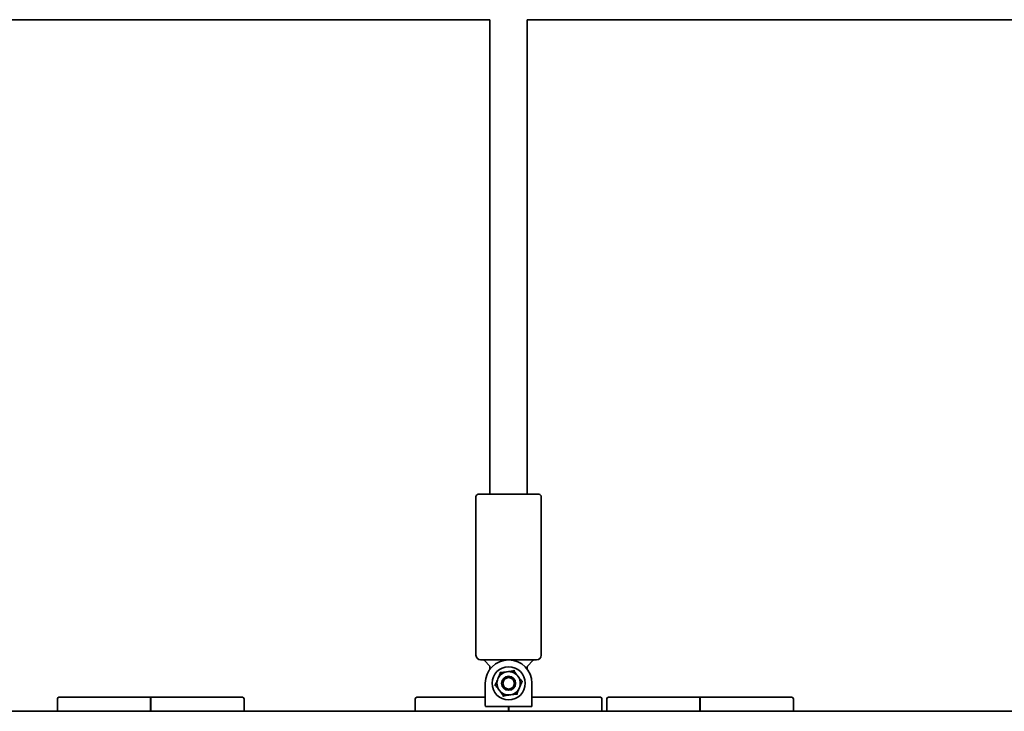
# Model space of a CAD drawing. Units: millimetres. Extents: x -6768 to 6691, y -3372 to 13025.
# Drawn here: x -83 to 338, y 3801 to 4098 of the extents above; entities that cross this region are included whole.
import ezdxf

# ---------------------------------------------------------------- set-up
doc = ezdxf.new("R2010")
doc.units = ezdxf.units.MM
doc.layers.add('Toestel 2D', color=7, linetype='Continuous', lineweight=20)

# ---------------------------------------------------------------- blocks, each defined once
blk = doc.blocks.new('SPK-16523')
at = {"layer": 'Toestel 2D', "linetype": 'Continuous', "lineweight": 35}
for p, q in [((-273.64, 4097.64), (118.06, 4097.64)), ((118.06, 4097.64), (118.06, 3894.21)), ((134.06, 4097.64), (525.77, 4097.64)), ((134.06, 3894.21), (134.06, 4097.64)), ((113.06, 3894.21), (126.06, 3894.21)), ((126.06, 3894.21), (139.06, 3894.21)), ((112.06, 3893.21), (112.06, 3825.21)), ((140.06, 3825.21), (140.06, 3893.21)), ((138.06, 3823.21), (114.06, 3823.21)), ((117.94, 3820.59), (115.71, 3823.04)), ((136.42, 3823.04), (134.19, 3820.59)), ((118.06, 3819.21), (118.06, 3820.26)), ((134.06, 3820.26), (134.06, 3819.21)), ((116.06, 3803.67), (116.06, 3813.21)), ((136.06, 3813.21), (136.06, 3803.67)), ((-67.3, 3801.21), (-67.3, 3806.51)), ((-27.35, 3807.21), (-66.6, 3807.21)), ((-27.25, 3807.31), (-27.35, 3807.31)), ((-27.35, 3807.31), (-27.35, 3801.21)), ((-27.25, 3807.31), (-27.25, 3801.21)), ((12, 3807.21), (-27.25, 3807.21)), ((12.7, 3806.51), (12.7, 3801.21)), ((86.06, 3801.21), (86.06, 3806.51)), ((116.06, 3807.21), (86.76, 3807.21)), ((165.36, 3807.21), (136.06, 3807.21)), ((166.06, 3806.51), (166.06, 3801.21)), ((168.08, 3801.21), (168.08, 3806.51)), ((208.03, 3807.21), (168.78, 3807.21)), ((208.13, 3807.31), (208.03, 3807.31)), ((208.03, 3807.31), (208.03, 3801.21)), ((208.13, 3807.31), (208.13, 3801.21)), ((247.38, 3807.21), (208.13, 3807.21)), ((248.08, 3806.51), (248.08, 3801.21)), ((953.79, 3801.21), (-701.68, 3801.21)), ((116.76, 3803.21), (116.27, 3803.21)), ((135.36, 3803.21), (116.76, 3803.21)), ((126.01, 3803.21), (126.01, 3801.21)), ((126.11, 3803.21), (126.11, 3801.21)), ((135.86, 3803.21), (135.36, 3803.21))]:
    blk.add_line(p, q, dxfattribs=at)
for radius in [7.1, 3, 2.45]:
    blk.add_circle((126.06, 3813.21), radius, dxfattribs=at)
for centre, radius, start, end in [((113.06, 3893.21), 1, 90, 180), ((139.06, 3893.21), 1, 0, 90), ((114.06, 3825.21), 2, 180, 270), ((115.34, 3822.71), 0.5, 42.1603, 90), ((126.06, 3813.21), 10, 0, 180), ((136.79, 3822.71), 0.5, 90, 137.8397), ((138.06, 3825.21), 2, 270, 0), ((117.56, 3820.26), 0.5, 0, 42.1603), ((126.06, 3813.21), 5, 97.4773, 157.4773), ((126.06, 3813.21), 5, 37.4773, 97.4773), ((134.56, 3820.26), 0.5, 137.8397, 180), ((126.06, 3813.21), 5, 157.4773, 217.4773), ((126.06, 3813.21), 5, 337.4773, 37.4773), ((126.06, 3813.21), 5, 217.4773, 277.4773), ((126.06, 3813.21), 5, 277.4773, 337.4773), ((-66.6, 3806.51), 0.7, 90, 180), ((12, 3806.51), 0.7, 0, 90), ((86.76, 3806.51), 0.7, 90, 180), ((165.36, 3806.51), 0.7, 0, 90), ((168.78, 3806.51), 0.7, 90, 180), ((247.38, 3806.51), 0.7, 0, 90)]:
    blk.add_arc(centre, radius, start, end, dxfattribs=at)
for points, knots in [([(122.37, 3818.02), (122.37, 3818.02), (122.4, 3817.99), (122.45, 3817.93), (122.51, 3817.85), (122.54, 3817.8), (122.55, 3817.79), (122.55, 3817.79)], [0, 0, 0, 0, 0.007914, 0.267535, 0.528603, 0.763816, 1, 1, 1, 1]), ([(122.55, 3817.79), (123.39, 3817.9), (124.34, 3818.03), (125.31, 3818.15), (125.41, 3818.17)], [0, 0, 0, 0, 0.896037, 1, 1, 1, 1]), ([(125.41, 3818.17), (126.2, 3818.27), (127.18, 3818.4), (128.09, 3818.52), (128.28, 3818.54)], [0, 0, 0, 0, 0.801462, 1, 1, 1, 1]), ([(128.39, 3818.81), (128.39, 3818.81), (128.37, 3818.77), (128.34, 3818.7), (128.31, 3818.61), (128.28, 3818.55), (128.28, 3818.55), (128.28, 3818.54)], [0, 0, 0, 0, 0.007914, 0.267535, 0.528603, 0.763816, 1, 1, 1, 1]), ([(128.28, 3818.54), (128.79, 3817.87), (129.37, 3817.12), (129.97, 3816.33), (130.03, 3816.25)], [0, 0, 0, 0, 0.896037, 1, 1, 1, 1]), ([(120.34, 3812.46), (120.43, 3812.68), (120.79, 3813.54), (121.17, 3814.45), (121.45, 3815.12)], [0, 0, 0, 0, 0.263254, 1, 1, 1, 1]), ([(121.45, 3815.12), (121.5, 3815.26), (121.87, 3816.14), (122.24, 3817.04), (122.54, 3817.76), (122.55, 3817.79)], [0, 0, 0, 0, 0.148486, 0.965571, 1, 1, 1, 1]), ([(130.03, 3816.25), (130.51, 3815.62), (131.12, 3814.84), (131.68, 3814.11), (131.79, 3813.96)], [0, 0, 0, 0, 0.801462, 1, 1, 1, 1]), ([(130.68, 3811.29), (130.74, 3811.43), (131.1, 3812.31), (131.48, 3813.21), (131.78, 3813.93), (131.79, 3813.96)], [0, 0, 0, 0, 0.148486, 0.965571, 1, 1, 1, 1]), ([(131.79, 3813.96), (131.79, 3813.96), (131.8, 3813.96), (131.87, 3813.97), (131.96, 3813.98), (132.04, 3813.99), (132.08, 3814), (132.08, 3814)], [0, 0, 0, 0, 0.236184, 0.471397, 0.732465, 0.992086, 1, 1, 1, 1]), ([(120.05, 3812.42), (120.05, 3812.42), (120.09, 3812.43), (120.17, 3812.44), (120.26, 3812.45), (120.33, 3812.46), (120.34, 3812.46), (120.34, 3812.46)], [0, 0, 0, 0, 0.007914, 0.267535, 0.528603, 0.763816, 1, 1, 1, 1]), ([(122.1, 3810.17), (121.61, 3810.8), (121.01, 3811.58), (120.45, 3812.31), (120.34, 3812.46)], [0, 0, 0, 0, 0.801462, 1, 1, 1, 1]), ([(123.85, 3807.88), (123.34, 3808.55), (122.76, 3809.3), (122.16, 3810.09), (122.1, 3810.17)], [0, 0, 0, 0, 0.896037, 1, 1, 1, 1]), ([(129.58, 3808.63), (129.67, 3808.85), (130.03, 3809.71), (130.4, 3810.62), (130.68, 3811.29)], [0, 0, 0, 0, 0.263254, 1, 1, 1, 1]), ([(123.85, 3807.88), (123.85, 3807.87), (123.85, 3807.86), (123.82, 3807.8), (123.79, 3807.72), (123.76, 3807.65), (123.74, 3807.61), (123.74, 3807.61)], [0, 0, 0, 0, 0.236184, 0.471397, 0.732465, 0.992086, 1, 1, 1, 1]), ([(126.72, 3808.25), (125.93, 3808.15), (124.95, 3808.02), (124.04, 3807.9), (123.85, 3807.88)], [0, 0, 0, 0, 0.801462, 1, 1, 1, 1]), ([(129.58, 3808.63), (128.74, 3808.52), (127.79, 3808.39), (126.82, 3808.27), (126.72, 3808.25)], [0, 0, 0, 0, 0.896037, 1, 1, 1, 1]), ([(129.58, 3808.63), (129.58, 3808.62), (129.59, 3808.62), (129.62, 3808.57), (129.68, 3808.49), (129.73, 3808.43), (129.76, 3808.4), (129.76, 3808.4)], [0, 0, 0, 0, 0.236184, 0.471397, 0.732465, 0.992086, 1, 1, 1, 1]), ([(116.27, 3803.21), (116.21, 3803.28), (116.09, 3803.43), (116.07, 3803.59), (116.06, 3803.67)], [0, 0, 0, 0, 0.493178, 1, 1, 1, 1]), ([(136.06, 3803.67), (136.06, 3803.59), (136.04, 3803.43), (135.92, 3803.28), (135.86, 3803.21)], [0, 0, 0, 0, 0.490578, 1, 1, 1, 1])]:
    blk.add_open_spline(points, degree=3, knots=knots, dxfattribs=at)

msp = doc.modelspace()

# ---------------------------------------------------------------- block references
msp.add_blockref('SPK-16523', (0, 0))

doc.saveas('drawing.dxf')
